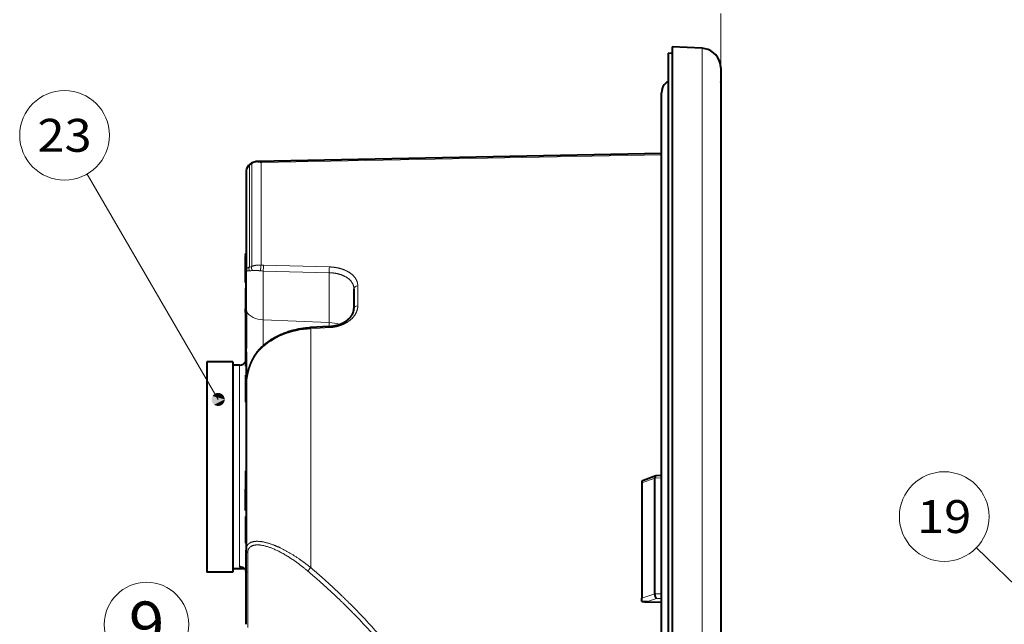
# Model space of a CAD drawing. Extents: x 0 to 1071, y 0 to 594.
# Drawn here: x 617 to 692, y 326 to 372 of the extents above; entities that cross this region are included whole.
import ezdxf
from ezdxf.enums import TextEntityAlignment as Align

# ---------------------------------------------------------------- set-up
doc = ezdxf.new("R2010")
doc.units = 0
doc.linetypes.add('DASHED', pattern=[15, 12, -3])
doc.layers.get('0').update_dxf_attribs({"lineweight": 13})
doc.styles.get("Standard").update_dxf_attribs({"font": 'isocp.shx'})

# ---------------------------------------------------------------- blocks, each defined once
blk = doc.blocks.new('BLOCK7625')
at = {"color": 7, "lineweight": 13, "ltscale": 0.266276}
blk.add_line((-32.953384, 1.720049), (-41.187778, 8.475751), dxfattribs=at)
at = {"color": 7, "lineweight": 13}
blk.add_circle((-43.671894, 10.513783), 3.213162, dxfattribs=at)
for points in [[(-32.453384, 1.720049), (-33.378494, 1.983265), (-33.444874, 1.628174), (-33.444874, 1.811924)], [(-32.453384, 1.720049), (-33.444874, 1.628174), (-33.254704, 1.32104), (-33.378494, 1.456833)], [(-32.453384, 1.720049), (-33.090218, 2.200962), (-33.378494, 1.983265), (-33.254704, 2.119058)], [(-32.453384, 1.720049), (-33.254704, 1.32104), (-32.907253, 1.222182), (-33.090218, 1.239136)], [(-32.453384, 1.720049), (-32.730518, 2.167631), (-33.090218, 2.200962), (-32.907253, 2.217916)], [(-32.453384, 1.720049), (-32.907253, 1.222182), (-32.583881, 1.383201), (-32.730518, 1.272467)], [(-32.453384, 1.720049), (-32.487152, 1.90067), (-32.730518, 2.167631), (-32.583881, 2.056897)], [(-32.453384, 1.720049), (-32.583881, 1.383201), (-32.453384, 1.720049), (-32.487152, 1.539428)]]:
    blk.add_solid(points, dxfattribs=at)
at = {"color": 7, "lineweight": 13, "width": 0.8}
blk.add_text('9', height=3.5, dxfattribs=at).set_placement((-45.026733, 8.763783), (-42.317055, 8.763783), align=Align.FIT)
blk = doc.blocks.new('BLOCK7626')
at = {"color": 7, "lineweight": 13, "ltscale": 0.496004}
blk.add_line((-38.224365, 27.639191), (-48.198265, 44.790104), dxfattribs=at)
at = {"color": 7, "lineweight": 13}
blk.add_circle((-49.912514, 47.737888), 3.409999, dxfattribs=at)
for points in [[(-37.724365, 27.639191), (-38.649475, 27.902407), (-38.715851, 27.547316), (-38.715851, 27.731066)], [(-37.724365, 27.639191), (-38.361198, 28.120104), (-38.649475, 27.902407), (-38.525681, 28.038198)], [(-37.724365, 27.639191), (-38.001495, 28.086773), (-38.361198, 28.120104), (-38.17823, 28.137058)], [(-37.724365, 27.639191), (-37.758129, 27.819811), (-38.001495, 28.086773), (-37.854862, 27.976038)], [(-37.724365, 27.639191), (-38.715851, 27.547316), (-38.525681, 27.240183), (-38.649475, 27.375975)], [(-37.724365, 27.639191), (-38.525681, 27.240183), (-38.17823, 27.141323), (-38.361198, 27.158278)], [(-37.724365, 27.639191), (-38.17823, 27.141323), (-37.854858, 27.302343), (-38.001495, 27.191608)], [(-37.724365, 27.639191), (-37.854858, 27.302343), (-37.724365, 27.639191), (-37.758129, 27.45857)]]:
    blk.add_solid(points, dxfattribs=at)
at = {"color": 7, "lineweight": 13, "width": 0.8}
blk.add_text('23', height=2.5, dxfattribs=at).set_placement((-51.972996, 46.487888), (-47.852028, 46.487888), align=Align.FIT)
blk = doc.blocks.new('BLOCK7627')
at = {"color": 7, "lineweight": 40, "ltscale": 0.00751}
blk.add_line((-4, 54), (-3.7, 54.016), dxfattribs=at)
at = {"color": 7, "lineweight": 40}
for p, q in [((-4, 54), (-4, 0)), ((-3.7, 54.482), (-3.7, 0)), ((0, 52.864), (0, 0)), ((-4.5, -9.974), (-4.5, 50.948)), ((-4.5, 46.35), (-35.264, 45.746))]:
    blk.add_line(p, q, dxfattribs=at)
at = {"color": 7, "lineweight": 13, "ltscale": 0.057042}
blk.add_line((-1.421, 54.362), (-3.7, 54.482), dxfattribs=at)
at = {"color": 7, "lineweight": 40, "ltscale": 0.057045}
blk.add_line((-1.421, 54.362), (-3.7, 54.482), dxfattribs=at)
at = {"color": 7, "lineweight": 13}
for p, q in [((-1.421, 54.362), (-1.421, 0)), ((-4.5, 46.259), (-34.944, 45.658))]:
    blk.add_line(p, q, dxfattribs=at)
at = {"color": 7, "lineweight": 40, "ltscale": 0.000411}
blk.add_line((0, 51.789), (0, 51.806), dxfattribs=at)
at = {"color": 7, "lineweight": 40, "ltscale": 0.000829}
blk.add_line((-4.5, 50.948), (-4.5, 50.982), dxfattribs=at)
at = {"color": 7, "lineweight": 40, "ltscale": 0.026791}
blk.add_line((0, 49.788), (0, 48.716), dxfattribs=at)
at = {"color": 7, "lineweight": 40, "ltscale": 0.147215}
blk.add_line((0, 48.716), (0, 42.828), dxfattribs=at)
at = {"color": 7, "lineweight": 40, "ltscale": 0.189212}
blk.add_line((-36.1, 44.955), (-36.1, 37.387), dxfattribs=at)
at = {"color": 7, "lineweight": 13, "ltscale": 0.000227}
blk.add_line((-36.095, 45.038), (-36.094, 45.047), dxfattribs=at)
at = {"color": 7, "lineweight": 13, "ltscale": 0.194233}
blk.add_line((-35.847, 45.486), (-35.847, 37.717), dxfattribs=at)
at = {"color": 7, "lineweight": 13, "ltscale": 0.196012}
blk.add_line((-35.66, 45.601), (-35.66, 37.761), dxfattribs=at)
at = {"color": 7, "lineweight": 13, "ltscale": 0.194926}
blk.add_line((-34.944, 45.658), (-34.944, 37.861), dxfattribs=at)
at = {"color": 7, "lineweight": 40, "ltscale": 0.000119}
blk.add_line((-36.15, 38.757), (-36.15, 38.752), dxfattribs=at)
at = {"color": 7, "lineweight": 40, "ltscale": 0.00125}
for p, q in [((-36.1, 38.757), (-36.15, 38.757)), ((-36.1, 38.752), (-36.15, 38.752)), ((-36.1, 38.74), (-36.15, 38.74)), ((-36.1, 38.703), (-36.15, 38.703)), ((-36.1, 38.611), (-36.15, 38.611)), ((-36.1, 38.515), (-36.15, 38.515)), ((-36.1, 38.399), (-36.15, 38.399)), ((-36.1, 37.987), (-36.15, 37.987)), ((-36.1, 37.833), (-36.15, 37.833)), ((-36.1, 37.678), (-36.15, 37.678)), ((-36.1, 37.524), (-36.15, 37.524)), ((-36.1, 37.381), (-36.15, 37.381)), ((-36.1, 37.253), (-36.15, 37.253)), ((-36.1, 37.126), (-36.15, 37.126)), ((-36.1, 37.016), (-36.15, 37.016)), ((-36.1, 36.849), (-36.15, 36.849)), ((-36.1, 36.742), (-36.15, 36.742)), ((-36.1, 36.665), (-36.15, 36.665)), ((-36.1, 36.613), (-36.15, 36.613)), ((-36.1, 36.571), (-36.15, 36.571)), ((-36.1, 36.539), (-36.15, 36.539)), ((-36.1, 36.534), (-36.15, 36.534)), ((-36.1, 36.105), (-36.15, 36.105)), ((-36.1, 35.785), (-36.15, 35.785)), ((-36.1, 35.756), (-36.15, 35.756)), ((-36.1, 35.72), (-36.15, 35.72)), ((-36.1, 35.668), (-36.15, 35.668)), ((-36.1, 35.277), (-36.15, 35.277)), ((-36.1, 35.164), (-36.15, 35.164)), ((-36.1, 35.07), (-36.15, 35.07)), ((-36.1, 34.999), (-36.15, 34.999)), ((-36.1, 34.945), (-36.15, 34.945)), ((-36.1, 34.852), (-36.15, 34.852)), ((-36.1, 34.532), (-36.15, 34.532)), ((-36.1, 34.25), (-36.15, 34.25)), ((-36.1, 34.232), (-36.15, 34.232)), ((-36.1, 32.395), (-36.15, 32.395)), ((-36.1, 30.64), (-36.15, 30.64)), ((-36.1, 30.395), (-36.15, 30.395)), ((-36.1, 30.184), (-36.15, 30.184)), ((-36.1, 29.499), (-36.15, 29.499)), ((-36.1, 29.498), (-36.15, 29.498)), ((-36.1, 29.493), (-36.15, 29.493)), ((-36.1, 29.485), (-36.15, 29.485)), ((-36.1, 29.474), (-36.15, 29.474)), ((-36.1, 29.462), (-36.15, 29.462)), ((-36.1, 29.217), (-36.15, 29.217)), ((-36.1, 27.462), (-36.15, 27.462)), ((-36.1, 27.457), (-36.15, 27.457)), ((-36.1, 27.445), (-36.15, 27.445)), ((-36.1, 27.436), (-36.15, 27.436)), ((-36.1, 27.429), (-36.15, 27.429)), ((-36.1, 27.425), (-36.15, 27.425)), ((-36.1, 27.424), (-36.15, 27.424)), ((-36.1, 22.217), (-36.15, 22.217)), ((-36.1, 20.814), (-36.15, 20.814)), ((-36.1, 19.189), (-36.15, 19.189)), ((-36.1, 18.736), (-36.15, 18.736)), ((-36.1, 18.735), (-36.15, 18.735)), ((-36.1, 18.735), (-36.15, 18.735)), ((-36.1, 18.734), (-36.15, 18.734)), ((-36.1, 18.731), (-36.15, 18.731)), ((-36.1, 18.726), (-36.15, 18.726)), ((-36.1, 18.72), (-36.15, 18.72)), ((-36.1, 18.72), (-36.15, 18.72)), ((-36.1, 18.706), (-36.15, 18.706)), ((-36.1, 17.758), (-36.15, 17.758)), ((-36.1, 16.706), (-36.15, 16.706)), ((-36.1, 16.706), (-36.15, 16.706)), ((-36.1, 16.706), (-36.15, 16.706))]:
    blk.add_line(p, q, dxfattribs=at)
at = {"color": 7, "lineweight": 40, "ltscale": 0.00031}
blk.add_line((-36.15, 38.752), (-36.15, 38.739), dxfattribs=at)
at = {"color": 7, "lineweight": 40, "ltscale": 0.000936}
blk.add_line((-36.15, 38.74), (-36.15, 38.703), dxfattribs=at)
at = {"color": 7, "lineweight": 40, "ltscale": 0.002299}
blk.add_line((-36.15, 38.611), (-36.15, 38.703), dxfattribs=at)
at = {"color": 7, "lineweight": 40, "ltscale": 0.002398}
blk.add_line((-36.15, 38.611), (-36.15, 38.515), dxfattribs=at)
at = {"color": 7, "lineweight": 40, "ltscale": 0.002908}
blk.add_line((-36.15, 38.399), (-36.15, 38.515), dxfattribs=at)
at = {"color": 7, "lineweight": 40, "ltscale": 0.010301}
blk.add_line((-36.15, 37.987), (-36.15, 38.399), dxfattribs=at)
at = {"color": 7, "lineweight": 40, "ltscale": 0.003836}
blk.add_line((-36.15, 37.833), (-36.15, 37.987), dxfattribs=at)
at = {"color": 7, "lineweight": 40, "ltscale": 0.003876}
blk.add_line((-36.15, 37.678), (-36.15, 37.833), dxfattribs=at)
at = {"color": 7, "lineweight": 40, "ltscale": 0.00386}
blk.add_line((-36.15, 37.524), (-36.15, 37.678), dxfattribs=at)
at = {"color": 7, "lineweight": 40, "ltscale": 0.003571}
blk.add_line((-36.15, 37.381), (-36.15, 37.524), dxfattribs=at)
at = {"color": 7, "lineweight": 13, "ltscale": 0.125381}
blk.add_line((-29.765, 37.724), (-34.778, 37.849), dxfattribs=at)
at = {"color": 7, "lineweight": 40, "ltscale": 0.003196}
blk.add_line((-36.15, 37.253), (-36.15, 37.381), dxfattribs=at)
at = {"color": 7, "lineweight": 40, "ltscale": 0.003172}
blk.add_line((-36.15, 37.126), (-36.15, 37.253), dxfattribs=at)
at = {"color": 7, "lineweight": 40, "ltscale": 0.002756}
blk.add_line((-36.15, 37.016), (-36.15, 37.126), dxfattribs=at)
at = {"color": 7, "lineweight": 40, "ltscale": 0.004181}
blk.add_line((-36.15, 36.849), (-36.15, 37.016), dxfattribs=at)
at = {"color": 7, "lineweight": 40, "ltscale": 0.002663}
blk.add_line((-36.15, 36.742), (-36.15, 36.849), dxfattribs=at)
at = {"color": 7, "lineweight": 40, "ltscale": 0.001924}
blk.add_line((-36.15, 36.665), (-36.15, 36.742), dxfattribs=at)
at = {"color": 7, "lineweight": 40, "ltscale": 0.07502}
blk.add_line((-36.1, 34.386), (-36.1, 37.387), dxfattribs=at)
at = {"color": 7, "lineweight": 13, "ltscale": 0.07502}
blk.add_line((-36.075, 34.305), (-36.075, 37.306), dxfattribs=at)
at = {"color": 7, "lineweight": 13, "ltscale": 0.092762}
blk.add_line((-34.792, 33.701), (-34.792, 37.411), dxfattribs=at)
at = {"color": 7, "lineweight": 13, "ltscale": 0.12538}
blk.add_line((-29.778, 37.286), (-34.792, 37.411), dxfattribs=at)
at = {"color": 7, "lineweight": 13, "ltscale": 0.094809}
blk.add_line((-29.778, 33.494), (-29.778, 37.286), dxfattribs=at)
at = {"color": 7, "lineweight": 40, "ltscale": 0.001317}
blk.add_line((-36.15, 36.613), (-36.15, 36.665), dxfattribs=at)
at = {"color": 7, "lineweight": 40, "ltscale": 0.001032}
blk.add_line((-36.15, 36.571), (-36.15, 36.613), dxfattribs=at)
at = {"color": 7, "lineweight": 40, "ltscale": 0.00082}
blk.add_line((-36.15, 36.539), (-36.15, 36.571), dxfattribs=at)
at = {"color": 7, "lineweight": 40, "ltscale": 0.000106}
blk.add_line((-36.15, 36.539), (-36.15, 36.534), dxfattribs=at)
at = {"color": 7, "lineweight": 40, "ltscale": 0.007998}
for p, q in [((-36.15, 36.105), (-36.15, 35.785)), ((-36.15, 34.852), (-36.15, 34.532))]:
    blk.add_line(p, q, dxfattribs=at)
at = {"color": 7, "lineweight": 40, "ltscale": 0.037489}
blk.add_line((-27.9, 36.051), (-27.9, 34.551), dxfattribs=at)
at = {"color": 7, "lineweight": 13, "ltscale": 0.037724}
blk.add_line((-27.605, 36.277), (-27.605, 34.768), dxfattribs=at)
at = {"color": 7, "lineweight": 40, "ltscale": 0.00073}
blk.add_line((-36.15, 35.785), (-36.15, 35.756), dxfattribs=at)
at = {"color": 7, "lineweight": 40, "ltscale": 0.000912}
blk.add_line((-36.15, 35.756), (-36.15, 35.72), dxfattribs=at)
at = {"color": 7, "lineweight": 40, "ltscale": 0.001276}
blk.add_line((-36.15, 35.72), (-36.15, 35.668), dxfattribs=at)
at = {"color": 7, "lineweight": 40, "ltscale": 0.009792}
blk.add_line((-36.15, 35.668), (-36.15, 35.277), dxfattribs=at)
at = {"color": 7, "lineweight": 40, "ltscale": 0.002813}
blk.add_line((-36.15, 35.277), (-36.15, 35.164), dxfattribs=at)
at = {"color": 7, "lineweight": 40, "ltscale": 0.002345}
blk.add_line((-36.15, 35.164), (-36.15, 35.07), dxfattribs=at)
at = {"color": 7, "lineweight": 40, "ltscale": 0.001776}
blk.add_line((-36.15, 35.07), (-36.15, 34.999), dxfattribs=at)
at = {"color": 7, "lineweight": 40, "ltscale": 0.001364}
blk.add_line((-36.15, 34.999), (-36.15, 34.945), dxfattribs=at)
at = {"color": 7, "lineweight": 40, "ltscale": 0.002317}
blk.add_line((-36.15, 34.945), (-36.15, 34.852), dxfattribs=at)
at = {"color": 7, "lineweight": 40, "ltscale": 0.007053}
blk.add_line((-36.15, 34.25), (-36.15, 34.532), dxfattribs=at)
at = {"color": 7, "lineweight": 40, "ltscale": 0.000456}
blk.add_line((-36.15, 34.25), (-36.15, 34.232), dxfattribs=at)
at = {"color": 7, "lineweight": 40, "ltscale": 0.04593}
blk.add_line((-36.15, 34.232), (-36.15, 32.395), dxfattribs=at)
at = {"color": 7, "lineweight": 40, "ltscale": 0.071519}
blk.add_line((-36.1, 34.386), (-36.1, 31.525), dxfattribs=at)
at = {"color": 7, "lineweight": 13, "ltscale": 0.131331}
blk.add_line((-36.075, 34.305), (-36.075, 29.052), dxfattribs=at)
at = {"color": 7, "lineweight": 13, "ltscale": 0.049142}
blk.add_line((-34.792, 33.701), (-34.792, 31.735), dxfattribs=at)
at = {"color": 7, "lineweight": 13, "ltscale": 0.125448}
blk.add_line((-29.778, 33.494), (-34.792, 33.701), dxfattribs=at)
at = {"color": 7, "lineweight": 40, "ltscale": 0.03562}
blk.add_line((-29.777, 33.196), (-31.199, 33.115), dxfattribs=at)
at = {"color": 7, "lineweight": 13, "ltscale": 0.03562}
blk.add_line((-29.765, 33.103), (-31.187, 33.021), dxfattribs=at)
at = {"color": 7, "lineweight": 13, "ltscale": 0.454308}
blk.add_line((-31.187, 33.021), (-31.187, 14.849), dxfattribs=at)
at = {"color": 7, "lineweight": 13, "ltscale": 0.007447}
blk.add_line((-29.778, 33.494), (-29.778, 33.196), dxfattribs=at)
at = {"color": 7, "lineweight": 40, "ltscale": 0.021742}
blk.add_line((-36.15, 32.395), (-36.15, 31.525), dxfattribs=at)
at = {"color": 7, "lineweight": 40, "ltscale": 0.001387}
for p, q in [((-36.095, 31.525), (-36.15, 31.525)), ((-36.095, 31.275), (-36.15, 31.275))]:
    blk.add_line(p, q, dxfattribs=at)
at = {"color": 7, "lineweight": 40, "ltscale": 0.00625}
for p, q in [((-36.15, 31.525), (-36.15, 31.275)), ((-36.095, 31.275), (-36.095, 31.525))]:
    blk.add_line(p, q, dxfattribs=at)
at = {"color": 7, "lineweight": 40, "ltscale": 0.015885}
blk.add_line((-36.15, 31.275), (-36.15, 30.64), dxfattribs=at)
at = {"color": 7, "lineweight": 40, "ltscale": 0.066007}
blk.add_line((-36.1, 31.275), (-36.1, 28.635), dxfattribs=at)
at = {"color": 7, "lineweight": 40, "ltscale": 0.2}
for p, q in [((-39.1, 30.5), (-39.1, 22.5)), ((-37.1, 30.5), (-37.1, 22.5)), ((-39.1, 22.5), (-39.1, 14.5)), ((-37.1, 22.5), (-37.1, 14.5))]:
    blk.add_line(p, q, dxfattribs=at)
at = {"color": 7, "lineweight": 40, "ltscale": 0.05}
for p, q in [((-37.1, 30.5), (-39.1, 30.5)), ((-37.1, 14.5), (-39.1, 14.5))]:
    blk.add_line(p, q, dxfattribs=at)
at = {"color": 7, "lineweight": 40, "ltscale": 0.19375}
for p, q in [((-37.1, 30.25), (-37.1, 22.5)), ((-37.1, 22.5), (-37.1, 14.75))]:
    blk.add_line(p, q, dxfattribs=at)
at = {"color": 7, "lineweight": 40, "ltscale": 0.0125}
blk.add_line((-36.6, 30.25), (-37.1, 30.25), dxfattribs=at)
at = {"color": 7, "lineweight": 13, "ltscale": 0.19375}
blk.add_line((-36.6, 30.25), (-36.6, 22.5), dxfattribs=at)
at = {"color": 7, "lineweight": 40, "ltscale": 0.006123}
blk.add_line((-36.15, 30.64), (-36.15, 30.395), dxfattribs=at)
at = {"color": 7, "lineweight": 40, "ltscale": 0.005257}
blk.add_line((-36.15, 30.395), (-36.15, 30.184), dxfattribs=at)
at = {"color": 7, "lineweight": 40, "ltscale": 3.9e-05}
blk.add_line((-36.15, 29.499), (-36.15, 29.498), dxfattribs=at)
at = {"color": 7, "lineweight": 40, "ltscale": 0.000118}
blk.add_line((-36.15, 29.498), (-36.15, 29.493), dxfattribs=at)
at = {"color": 7, "lineweight": 40, "ltscale": 0.000197}
blk.add_line((-36.15, 29.493), (-36.15, 29.485), dxfattribs=at)
at = {"color": 7, "lineweight": 40, "ltscale": 0.000275}
blk.add_line((-36.15, 29.485), (-36.15, 29.474), dxfattribs=at)
at = {"color": 7, "lineweight": 40, "ltscale": 0.000354}
blk.add_line((-36.15, 29.474), (-36.15, 29.46), dxfattribs=at)
at = {"color": 7, "lineweight": 40, "ltscale": 0.006122}
blk.add_line((-36.15, 29.462), (-36.15, 29.217), dxfattribs=at)
at = {"color": 7, "lineweight": 40, "ltscale": 0.043878}
blk.add_line((-36.15, 29.217), (-36.15, 27.462), dxfattribs=at)
at = {"color": 7, "lineweight": 40, "ltscale": 0.311237}
blk.add_line((-36.1, 28.635), (-36.1, 16.185), dxfattribs=at)
at = {"color": 7, "lineweight": 40, "ltscale": 0.00012}
blk.add_line((-36.15, 27.462), (-36.15, 27.457), dxfattribs=at)
at = {"color": 7, "lineweight": 40, "ltscale": 0.000303}
blk.add_line((-36.15, 27.457), (-36.15, 27.445), dxfattribs=at)
at = {"color": 7, "lineweight": 40, "ltscale": 0.000235}
blk.add_line((-36.15, 27.445), (-36.15, 27.436), dxfattribs=at)
at = {"color": 7, "lineweight": 40, "ltscale": 0.000168}
blk.add_line((-36.15, 27.436), (-36.15, 27.429), dxfattribs=at)
at = {"color": 7, "lineweight": 40, "ltscale": 0.000101}
blk.add_line((-36.15, 27.429), (-36.15, 27.425), dxfattribs=at)
at = {"color": 7, "lineweight": 40, "ltscale": 3.4e-05}
blk.add_line((-36.15, 27.425), (-36.15, 27.424), dxfattribs=at)
at = {"color": 7, "lineweight": 13, "ltscale": 0.189636}
blk.add_line((-36.6, 22.5), (-36.6, 14.915), dxfattribs=at)
at = {"color": 7, "lineweight": 40, "ltscale": 0.03508}
blk.add_line((-36.15, 22.217), (-36.15, 20.814), dxfattribs=at)
at = {"color": 7, "lineweight": 40, "ltscale": 0.025103}
blk.add_line((-4.935, 21.831), (-5.876, 21.481), dxfattribs=at)
at = {"color": 7, "lineweight": 40, "ltscale": 0.000389}
blk.add_line((-4.92, 21.834), (-4.935, 21.831), dxfattribs=at)
at = {"color": 7, "lineweight": 40, "ltscale": 0.010499}
blk.add_line((-4.5, 21.843), (-4.92, 21.834), dxfattribs=at)
at = {"color": 7, "lineweight": 13, "ltscale": 0.026663}
blk.add_line((-5, 21.656), (-6, 21.285), dxfattribs=at)
at = {"color": 7, "lineweight": 40, "ltscale": 0.003577}
blk.add_line((-6, 21.428), (-6, 21.285), dxfattribs=at)
at = {"color": 7, "lineweight": 40, "ltscale": 0.219052}
blk.add_line((-6, 21.285), (-6, 12.523), dxfattribs=at)
at = {"color": 7, "lineweight": 13, "ltscale": 0.012507}
blk.add_line((-4.5, 21.671), (-5, 21.66), dxfattribs=at)
at = {"color": 7, "lineweight": 40, "ltscale": 0.220082}
blk.add_line((-5, 12.857), (-5, 21.66), dxfattribs=at)
at = {"color": 7, "lineweight": 40, "ltscale": 0.040625}
blk.add_line((-36.15, 19.189), (-36.15, 20.814), dxfattribs=at)
at = {"color": 7, "lineweight": 40, "ltscale": 6.8e-05}
blk.add_line((-36.15, 18.734), (-36.15, 18.731), dxfattribs=at)
at = {"color": 7, "lineweight": 40, "ltscale": 0.000113}
blk.add_line((-36.15, 18.731), (-36.15, 18.726), dxfattribs=at)
at = {"color": 7, "lineweight": 40, "ltscale": 0.000158}
blk.add_line((-36.15, 18.726), (-36.15, 18.72), dxfattribs=at)
at = {"color": 7, "lineweight": 40, "ltscale": 0.000342}
blk.add_line((-36.15, 18.72), (-36.15, 18.706), dxfattribs=at)
at = {"color": 7, "lineweight": 40, "ltscale": 0.02371}
blk.add_line((-36.15, 18.706), (-36.15, 17.758), dxfattribs=at)
at = {"color": 7, "lineweight": 40, "ltscale": 0.026291}
blk.add_line((-36.15, 17.758), (-36.15, 16.706), dxfattribs=at)
at = {"color": 7, "lineweight": 40, "ltscale": 0.14136}
blk.add_line((-36.1, 10.531), (-36.1, 16.185), dxfattribs=at)
at = {"color": 7, "lineweight": 13, "ltscale": 0.141928}
blk.add_line((-35.967, 10.29), (-35.978, 15.967), dxfattribs=at)
at = {"color": 7, "lineweight": 40, "ltscale": 0.022497}
blk.add_line((-36.2, 14.75), (-37.1, 14.75), dxfattribs=at)
at = {"color": 7, "lineweight": 40, "ltscale": 0.002004}
blk.add_line((-36.521, 14.904), (-36.6, 14.915), dxfattribs=at)
at = {"color": 7, "lineweight": 13, "ltscale": 3.6e-05}
blk.add_line((-36.106, 14.531), (-36.106, 14.53), dxfattribs=at)
at = {"color": 7, "lineweight": 40, "ltscale": 0.000798}
blk.add_line((-36.106, 14.531), (-36.1, 14.5), dxfattribs=at)
at = {"color": 7, "lineweight": 13, "ltscale": 0.00081}
blk.add_line((-36.106, 14.53), (-36.1, 14.498), dxfattribs=at)
at = {"color": 7, "lineweight": 13, "ltscale": 0.026394}
blk.add_line((-5, 12.862), (-6, 12.523), dxfattribs=at)
at = {"color": 7, "lineweight": 13, "ltscale": 0.012505}
blk.add_line((-4.5, 12.851), (-5, 12.857), dxfattribs=at)
at = {"color": 7, "lineweight": 40, "ltscale": 0.006142}
blk.add_line((-6, 12.277), (-6, 12.523), dxfattribs=at)
at = {"color": 7, "lineweight": 40, "ltscale": 0.032345}
blk.add_line((-5.793, 12.254), (-4.5, 12.225), dxfattribs=at)
at = {"color": 7, "lineweight": 13, "ltscale": 0.017977}
blk.add_line((-4.876, 12.498), (-5.557, 12.267), dxfattribs=at)
at = {"color": 7, "lineweight": 13, "ltscale": 0.026431}
blk.add_line((-5.557, 12.267), (-4.5, 12.243), dxfattribs=at)
at = {"color": 7, "lineweight": 13, "ltscale": 0.009398}
blk.add_line((-4.5, 12.494), (-4.876, 12.498), dxfattribs=at)
at = {"color": 7, "lineweight": 13}
for centre, radius, start, end in [((-1.5, 52.864), 1.5, 14.50077, 86.9876), ((-35.274, 45.095), 0.652, 59.56897, 89.10618), ((-35.395, 44.955), 0.705, 173.27481, 179.99718), ((-35.424, 44.959), 0.676, 128.73493, 173.28632), ((-35.053, 44.41), 1.337, 117.00515, 126.45015), ((-35.686, 45.384), 0.19, 125.58867, 147.69005), ((-35.464, 45.458), 0.243, 115.69532, 143.81783), ((-35.543, 37.566), 0.34, 153.69165, 203.81731), ((-35.975, 38.669), 0.961, 277.64673, 289.15112), ((-35.326, 37.637), 0.357, 159.58066, 213.37741), ((-33.485, 37.46), 1.514, 164.65085, 181.30646), ((-34.732, 39.75), 1.902, 263.59939, 268.58574), ((-30.572, 37.508), 4.22, 175.35367, 181.31201), ((-25.53, 37.381), 4.249, 175.37506, 181.27677), ((-35.79, 38.431), 1.005, 266.34526, 279.46271), ((-34.726, 39.759), 2.349, 263.36392, 268.41051), ((-31.728, 33.007), 0.541, 1.55883, 11.52455), ((-30.301, 33.089), 0.536, 1.54841, 11.55929), ((-34.905, 31.491), 0.104, 138.75789, 190.28787), ((-35.837, 16.19), 0.264, 181.06563, 237.81669), ((-36.657, 14.448), 0.557, 8.60467, 16.92687), ((-36.12, 14.515), 0.0203, 5.26541, 46.01229)]:
    blk.add_arc(centre, radius, start, end, dxfattribs=at)
at = {"color": 7, "lineweight": 40}
for centre, radius, start, end in [((-1.5, 52.864), 1.5, 14.49988, 86.9823), ((-1.5, 52.864), 1.5, 0.00018, 14.50113), ((-3.5, 50.982), 1, 119.99919, 180), ((-35.257, 45.007), 0.739, 90.55887, 114.99818), ((-35.366, 44.955), 0.734, 172.83242, 179.99626), ((-35.393, 44.959), 0.707, 124.835, 172.8497), ((-34.873, 44.273), 1.567, 116.36652, 126.1242), ((-36.6, 30.75), 0.5, 270.00019, 334.15764), ((-5.448, 20.319), 1.239, 110.21773, 116.44686), ((-36.64, 14.448), 0.54, 8.85915, 17.43012), ((-5.777, 13.362), 1.108, 258.4126, 269.17442), ((-5.762, 13.873), 1.619, 268.88653, 277.27719)]:
    blk.add_arc(centre, radius, start, end, dxfattribs=at)
at = {"color": 7, "lineweight": 13}
for centre, major_axis, ratio, start_param, end_param in [((-35.8, 37.387), (0.3, 0), 0.673376, 3.141592, 3.55273), ((-27.6, 36.051), (-0.3, 0), 0.754798, 4.729842, 6.283185), ((-27.6, 34.551), (0.3, 0), 0.723401, 1.58825, 3.141593), ((-35.8, 34.386), (0.3, 0), 0.673376, 3.141593, 3.552731), ((-34.7, 34.709), (1.5, 0), 0.673376, 3.552731, 4.651302), ((-31.1, 29.332), (4.989, 0.46), 0.735886, 1.520411, 2.400009), ((-29.9, 32.15), (-2, 0), 0.673376, 4.246295, 4.651302), ((-31.182, 14.756), (-0.194, -0.229), 0.218871, 4.485746, 5.927327)]:
    blk.add_ellipse(centre, major_axis=major_axis, ratio=ratio, start_param=start_param, end_param=end_param, dxfattribs=at)
for points in [[(-34.944, 45.658), (-35.096, 45.707), (-35.249, 45.728), (-35.399, 45.72), (-35.54, 45.678), (-35.66, 45.601)], [(-35.66, 37.761), (-35.546, 37.816), (-35.411, 37.85), (-35.263, 37.869), (-35.104, 37.873), (-34.944, 37.861)], [(-35.624, 37.44), (-35.525, 37.455), (-35.407, 37.457), (-35.278, 37.453), (-35.139, 37.442), (-34.998, 37.426)]]:
    blk.add_open_spline(points, degree=5, dxfattribs=at)
for points, knots in [([(-36.1, 37.387), (-36.1, 37.437), (-36.095, 37.482), (-36.083, 37.521), (-36.046, 37.6), (-35.986, 37.653), (-35.945, 37.678), (-35.899, 37.699), (-35.847, 37.717)], [0, 0, 0, 0, 0, 0, 0.475141, 0.475141, 0.475141, 1.146418, 1.146418, 1.146418, 1.146418, 1.146418, 1.146418]), ([(-29.765, 37.724), (-29.423, 37.715), (-29.083, 37.666), (-28.759, 37.578), (-28.244, 37.351), (-27.874, 37.012), (-27.75, 36.848), (-27.648, 36.63), (-27.612, 36.403), (-27.607, 36.361), (-27.605, 36.319), (-27.605, 36.277)], [0, 0, 0, 0, 0, 0, 2.844611, 2.844611, 2.844611, 4.973725, 4.973725, 4.973725, 5.448455, 5.448455, 5.448455, 5.448455, 5.448455, 5.448455]), ([(-36.075, 37.306), (-36.075, 37.34), (-36.07, 37.369), (-36.06, 37.388), (-36.027, 37.423), (-35.975, 37.432), (-35.939, 37.434), (-35.899, 37.432), (-35.854, 37.429)], [0, 0, 0, 0, 0, 0, 0.442609, 0.442609, 0.442609, 1.094922, 1.094922, 1.094922, 1.094922, 1.094922, 1.094922]), ([(-29.778, 37.286), (-29.422, 37.278), (-29.07, 37.222), (-28.74, 37.116), (-28.282, 36.864), (-28.008, 36.51), (-27.936, 36.363), (-27.9, 36.207), (-27.9, 36.051)], [0, 0, 0, 0, 0, 0, 3.246534, 3.246534, 3.246534, 5.253224, 5.253224, 5.253224, 5.253224, 5.253224, 5.253224]), ([(-27.605, 34.768), (-27.605, 34.573), (-27.648, 34.376), (-27.734, 34.185), (-28.017, 33.771), (-28.466, 33.448), (-28.761, 33.303), (-29.148, 33.18), (-29.551, 33.122), (-29.622, 33.114), (-29.693, 33.108), (-29.765, 33.103)], [0, 0, 0, 0, 0, 0, 2.11698, 2.11698, 2.11698, 4.919847, 4.919847, 4.919847, 5.513311, 5.513311, 5.513311, 5.513311, 5.513311, 5.513311]), ([(-35.008, 31.472), (-35.268, 31.221), (-35.489, 30.909), (-35.668, 30.568), (-35.881, 30.029), (-36.012, 29.47), (-36.047, 29.282), (-36.081, 29.035), (-36.096, 28.8), (-36.099, 28.743), (-36.1, 28.688), (-36.1, 28.635)], [0, 0, 0, 0, 0, 0, 3.514263, 3.514263, 3.514263, 5.279477, 5.279477, 5.279477, 5.846463, 5.846463, 5.846463, 5.846463, 5.846463, 5.846463]), ([(-36.1, 16.185), (-36.1, 16.364), (-36.056, 16.521), (-35.964, 16.644), (-35.652, 16.853), (-35.176, 16.876), (-34.867, 16.835), (-34.193, 16.667), (-33.475, 16.351), (-33.099, 16.156), (-32.485, 15.796), (-31.879, 15.378), (-31.646, 15.208), (-31.415, 15.032), (-31.187, 14.849)], [0, 0, 0, 0, 0, 0, 2.553358, 2.553358, 2.553358, 6.111625, 6.111625, 6.111625, 9.958504, 9.958504, 9.958504, 12.401178, 12.401178, 12.401178, 12.401178, 12.401178, 12.401178]), ([(-35.978, 15.967), (-35.978, 16.137), (-35.937, 16.284), (-35.851, 16.398), (-35.501, 16.627), (-34.929, 16.595), (-34.511, 16.485), (-33.636, 16.141), (-32.73, 15.595), (-32.272, 15.278), (-31.822, 14.93), (-31.381, 14.557)], [0, 0, 0, 0, 0, 0, 2.537542, 2.537542, 2.537542, 7.287187, 7.287187, 7.287187, 12.248935, 12.248935, 12.248935, 12.248935, 12.248935, 12.248935]), ([(-36.6, 14.915), (-36.532, 14.914), (-36.463, 14.907), (-36.399, 14.892), (-36.305, 14.855), (-36.223, 14.784), (-36.197, 14.756), (-36.165, 14.71), (-36.14, 14.656), (-36.134, 14.641), (-36.129, 14.626), (-36.124, 14.61)], [0, 0, 0, 0, 0, 0, 0.731295, 0.731295, 0.731295, 1.105332, 1.105332, 1.105332, 1.241237, 1.241237, 1.241237, 1.241237, 1.241237, 1.241237]), ([(-19.588, -0.134), (-19.941, 0.551), (-20.307, 1.227), (-20.688, 1.895), (-21.279, 2.884), (-21.901, 3.855), (-22.112, 4.177), (-22.967, 5.453), (-23.872, 6.69), (-24.575, 7.593), (-25.54, 8.761), (-26.551, 9.89), (-26.806, 10.17), (-27.578, 11.001), (-28.372, 11.807), (-28.91, 12.333), (-29.723, 13.1), (-30.551, 13.84), (-30.826, 14.081), (-31.103, 14.32), (-31.381, 14.557)], [0, 0, 0, 0, 0, 0, 6.453452, 6.453452, 6.453452, 9.679275, 9.679275, 9.679275, 19.333675, 19.333675, 19.333675, 22.540799, 22.540799, 22.540799, 28.947129, 28.947129, 28.947129, 32.101169, 32.101169, 32.101169, 32.101169, 32.101169, 32.101169]), ([(-19.332, 0), (-19.686, 0.693), (-20.055, 1.377), (-20.438, 2.053), (-21.033, 3.053), (-21.659, 4.035), (-21.871, 4.361), (-22.731, 5.65), (-23.641, 6.901), (-24.348, 7.814), (-25.318, 8.994), (-26.334, 10.136), (-26.59, 10.419), (-27.366, 11.258), (-28.165, 12.073), (-28.705, 12.604), (-29.522, 13.378), (-30.354, 14.126), (-30.63, 14.37), (-30.908, 14.611), (-31.187, 14.849)], [0, 0, 0, 0, 0, 0, 6.477135, 6.477135, 6.477135, 9.714002, 9.714002, 9.714002, 19.398348, 19.398348, 19.398348, 22.614138, 22.614138, 22.614138, 29.037548, 29.037548, 29.037548, 32.196781, 32.196781, 32.196781, 32.196781, 32.196781, 32.196781])]:
    blk.add_open_spline(points, degree=5, knots=knots, dxfattribs=at)
at = {"color": 7, "lineweight": 40}
for points, degree, knots in [([(-29.777, 33.196), (-29.76, 33.197), (-29.728, 33.199), (-29.678, 33.203), (-29.629, 33.208), (-29.581, 33.214), (-29.532, 33.221), (-29.484, 33.228), (-29.436, 33.236), (-29.388, 33.245), (-29.34, 33.255), (-29.293, 33.266), (-29.247, 33.277), (-29.2, 33.29), (-29.154, 33.303), (-29.109, 33.316), (-29.064, 33.331), (-29.02, 33.346), (-28.976, 33.362), (-28.933, 33.379), (-28.891, 33.396), (-28.849, 33.414), (-28.808, 33.432), (-28.767, 33.452), (-28.727, 33.471), (-28.688, 33.492), (-28.65, 33.513), (-28.613, 33.534), (-28.576, 33.557), (-28.54, 33.579), (-28.505, 33.602), (-28.471, 33.626), (-28.438, 33.65), (-28.398, 33.68), (-28.352, 33.718), (-28.301, 33.762), (-28.252, 33.808), (-28.213, 33.848), (-28.182, 33.883), (-28.158, 33.911), (-28.136, 33.938), (-28.114, 33.966), (-28.094, 33.994), (-28.075, 34.021), (-28.056, 34.049), (-28.039, 34.078), (-28.023, 34.106), (-28.008, 34.134), (-27.993, 34.162), (-27.98, 34.19), (-27.968, 34.218), (-27.957, 34.247), (-27.947, 34.275), (-27.938, 34.303), (-27.93, 34.331), (-27.923, 34.359), (-27.917, 34.386), (-27.912, 34.414), (-27.907, 34.442), (-27.904, 34.469), (-27.902, 34.496), (-27.9, 34.524), (-27.9, 34.542), (-27.9, 34.551)], 3, [0, 0, 0, 0, 0.049348, 0.098647, 0.147878, 0.197024, 0.246068, 0.294993, 0.343782, 0.392418, 0.440887, 0.48917, 0.53725, 0.585111, 0.632738, 0.680113, 0.727222, 0.774048, 0.820584, 0.866806, 0.912702, 0.958258, 1.003459, 1.048293, 1.092746, 1.136806, 1.18047, 1.223717, 1.266535, 1.308915, 1.350846, 1.392318, 1.433324, 1.473853, 1.543203, 1.611054, 1.677377, 1.742152, 1.780266, 1.816284, 1.851785, 1.88677, 1.921243, 1.955207, 1.988667, 2.021631, 2.054109, 2.086122, 2.11767, 2.148763, 2.179417, 2.209648, 2.239474, 2.268916, 2.297993, 2.326749, 2.355189, 2.383342, 2.411238, 2.438879, 2.466376, 2.493668, 2.520862, 2.520862, 2.520862, 2.520862]), ([(-34.983, 31.559), (-34.944, 31.597), (-34.865, 31.671), (-34.743, 31.778), (-34.616, 31.882), (-34.484, 31.982), (-34.348, 32.079), (-34.208, 32.172), (-34.064, 32.261), (-33.916, 32.346), (-33.765, 32.428), (-33.61, 32.505), (-33.451, 32.578), (-33.29, 32.647), (-33.126, 32.711), (-32.96, 32.771), (-32.791, 32.827), (-32.62, 32.878), (-32.447, 32.924), (-32.272, 32.966), (-32.096, 33.003), (-31.918, 33.035), (-31.739, 33.062), (-31.56, 33.085), (-31.38, 33.103), (-31.259, 33.111), (-31.199, 33.115)], 3, [0, 0, 0, 0, 0.161283, 0.323981, 0.488086, 0.653583, 0.820443, 0.988639, 1.158131, 1.328874, 1.500812, 1.673896, 1.848065, 2.023254, 2.199392, 2.376406, 2.554217, 2.732744, 2.911897, 3.091593, 3.271742, 3.45225, 3.633022, 3.813963, 3.994977, 4.175967, 4.175967, 4.175967, 4.175967]), ([(-36.1, 28.635), (-36.1, 28.649), (-36.1, 28.679), (-36.099, 28.724), (-36.097, 28.769), (-36.095, 28.815), (-36.092, 28.861), (-36.089, 28.908), (-36.085, 28.955), (-36.08, 29.003), (-36.075, 29.051), (-36.07, 29.099), (-36.063, 29.148), (-36.057, 29.197), (-36.049, 29.245), (-36.042, 29.295), (-36.034, 29.344), (-36.025, 29.393), (-36.016, 29.442), (-36.006, 29.492), (-35.996, 29.541), (-35.985, 29.591), (-35.974, 29.64), (-35.962, 29.689), (-35.95, 29.739), (-35.937, 29.788), (-35.924, 29.837), (-35.91, 29.886), (-35.896, 29.935), (-35.881, 29.984), (-35.866, 30.033), (-35.85, 30.082), (-35.834, 30.13), (-35.817, 30.179), (-35.799, 30.227), (-35.782, 30.275), (-35.763, 30.323), (-35.744, 30.37), (-35.725, 30.418), (-35.705, 30.465), (-35.684, 30.512), (-35.663, 30.559), (-35.641, 30.605), (-35.619, 30.651), (-35.597, 30.697), (-35.573, 30.742), (-35.549, 30.788), (-35.525, 30.833), (-35.5, 30.877), (-35.472, 30.925), (-35.441, 30.976), (-35.407, 31.031), (-35.372, 31.085), (-35.334, 31.141), (-35.293, 31.199), (-35.253, 31.252), (-35.217, 31.298), (-35.186, 31.337), (-35.153, 31.376), (-35.121, 31.414), (-35.087, 31.451), (-35.053, 31.488), (-35.018, 31.524), (-34.995, 31.547), (-34.983, 31.559)], 3, [0, 0, 0, 0, 0.043989, 0.08865, 0.133961, 0.179888, 0.2264, 0.273455, 0.320985, 0.368939, 0.417167, 0.465753, 0.51466, 0.563854, 0.613303, 0.662979, 0.712856, 0.762917, 0.813112, 0.863453, 0.913917, 0.964494, 1.015173, 1.065943, 1.11678, 1.167709, 1.218672, 1.269711, 1.320781, 1.37191, 1.423059, 1.474249, 1.525447, 1.576672, 1.627897, 1.679141, 1.730383, 1.781634, 1.832871, 1.884109, 1.935342, 1.986567, 2.037759, 2.088934, 2.140087, 2.191215, 2.242309, 2.29337, 2.344395, 2.395379, 2.459863, 2.524267, 2.5886, 2.652836, 2.727219, 2.801446, 2.851939, 2.902349, 2.952701, 3.002959, 3.053159, 3.103254, 3.153293, 3.203217, 3.203217, 3.203217, 3.203217]), ([(-4.935, 21.831), (-4.945, 21.827), (-4.955, 21.82), (-4.964, 21.81), (-4.979, 21.784), (-4.99, 21.75), (-4.994, 21.732), (-4.997, 21.706), (-4.999, 21.679), (-5, 21.673), (-5, 21.667), (-5, 21.66)], 5, [0, 0, 0, 0, 0, 0, 0.1705072, 0.1705072, 0.1705072, 0.3244017, 0.3244017, 0.3244017, 0.3713558, 0.3713558, 0.3713558, 0.3713558, 0.3713558, 0.3713558]), ([(-36.521, 14.904), (-36.517, 14.903), (-36.498, 14.901), (-36.465, 14.896), (-36.423, 14.886), (-36.384, 14.873), (-36.346, 14.858), (-36.311, 14.841), (-36.278, 14.821), (-36.247, 14.797), (-36.218, 14.77), (-36.19, 14.739), (-36.165, 14.702), (-36.142, 14.659), (-36.13, 14.627), (-36.125, 14.61)], 3, [0, 0, 0, 0, 0.0118337, 0.0563626, 0.0993432, 0.1408032, 0.1808883, 0.2199591, 0.2584779, 0.2970847, 0.3365775, 0.3779635, 0.4224288, 0.4709732, 0.5238329, 0.5238329, 0.5238329, 0.5238329]), ([(-4.876, 12.498), (-4.89, 12.509), (-4.904, 12.524), (-4.917, 12.543), (-4.947, 12.596), (-4.971, 12.663), (-4.983, 12.708), (-4.994, 12.765), (-4.999, 12.823), (-4.999, 12.834), (-5, 12.846), (-5, 12.857)], 5, [0, 0, 0, 0, 0, 0, 0.2246878, 0.2246878, 0.2246878, 0.5516194, 0.5516194, 0.5516194, 0.6309953, 0.6309953, 0.6309953, 0.6309953, 0.6309953, 0.6309953])]:
    blk.add_open_spline(points, degree=degree, knots=knots, dxfattribs=at)
blk = doc.blocks.new('BLOCK7630')
at = {"color": 7, "lineweight": 13}
blk.add_line((-37.20649, -6.323881), (-60.554794, 16.352776), dxfattribs=at)
blk.add_circle((-63.000954, 18.728569), 3.409999, dxfattribs=at)
for points in [[(-36.70649, -6.323881), (-37.343323, -5.842968), (-37.631599, -6.060665), (-37.507805, -5.924873)], [(-36.70649, -6.323881), (-36.98362, -5.876299), (-37.343323, -5.842968), (-37.160355, -5.826014)], [(-36.70649, -6.323881), (-36.740253, -6.143261), (-36.98362, -5.876299), (-36.836983, -5.987034)], [(-36.70649, -6.323881), (-37.631599, -6.060665), (-37.697975, -6.415756), (-37.697975, -6.232006)], [(-36.70649, -6.323881), (-37.697975, -6.415756), (-37.507805, -6.722889), (-37.631599, -6.587097)], [(-36.70649, -6.323881), (-37.507805, -6.722889), (-37.160355, -6.821749), (-37.343323, -6.804794)], [(-36.70649, -6.323881), (-37.160355, -6.821749), (-36.836983, -6.660728), (-36.98362, -6.771463)], [(-36.70649, -6.323881), (-36.836983, -6.660728), (-36.70649, -6.323881), (-36.740253, -6.504501)]]:
    blk.add_solid(points, dxfattribs=at)
at = {"color": 7, "lineweight": 13, "width": 0.8}
blk.add_text('19', height=2.5, dxfattribs=at).set_placement((-65.06144, 17.478569), (-60.940472, 17.478569), align=Align.FIT)

msp = doc.modelspace()

# ---------------------------------------------------------------- linework, layer by layer
at = {"color": 8, "linetype": 'DASHED', "lineweight": 13}
msp.add_line((670, 0), (670, 594), dxfattribs=at)

# ---------------------------------------------------------------- block references
at = {"lineweight": 0}
for name, p in [('BLOCK7627', (670, 315)), ('BLOCK7626', (670, 315)), ('BLOCK7630', (750, 315)), ('BLOCK7625', (670, 315))]:
    msp.add_blockref(name, p, dxfattribs=at)

doc.saveas('drawing.dxf')
